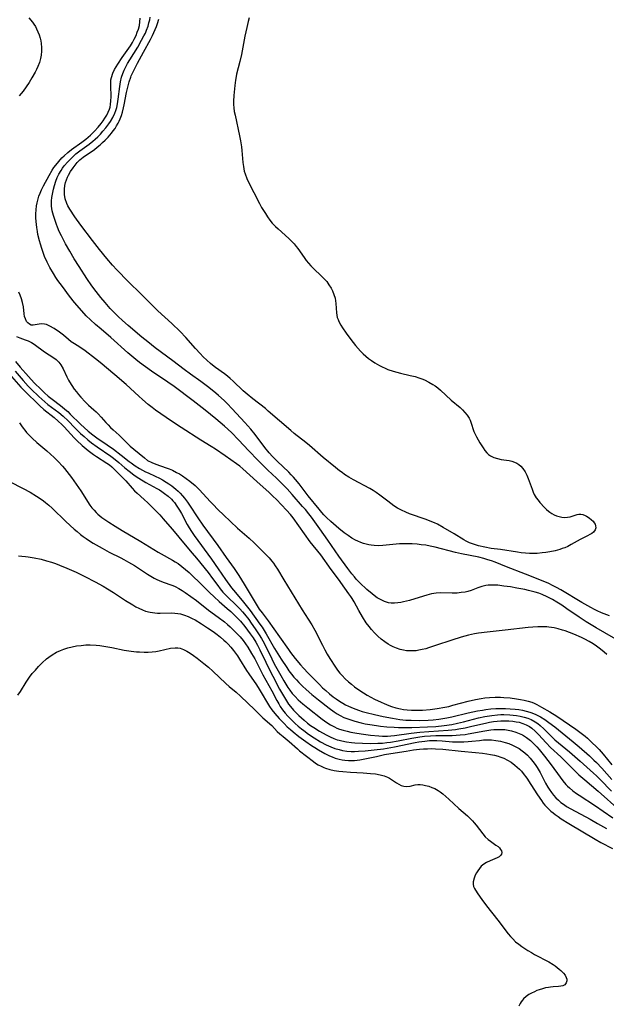
# Model space of a CAD drawing. Units: inches. Extents: x 2037339 to 2042734, y 263754 to 269097.
# Drawn here: x 2040040 to 2040149, y 264190 to 264373 of the extents above; entities that cross this region are included whole.
import ezdxf

# ---------------------------------------------------------------- set-up
doc = ezdxf.new("R2010")
doc.units = ezdxf.units.IN
doc.header["$MEASUREMENT"] = 0
doc.layers.add('c_05_T12S_R18E', color=123, linetype='Continuous')

msp = doc.modelspace()

# ---------------------------------------------------------------- linework, layer by layer
at = {"layer": 'c_05_T12S_R18E'}
for points, elevation in [([(2040042.03, 264372.91), (2040042.68, 264372.11), (2040042.97, 264371.71), (2040043.23, 264371.3), (2040043.46, 264370.88), (2040043.72, 264370.33), (2040043.93, 264369.77), (2040044.12, 264369.13), (2040044.24, 264368.63), (2040044.32, 264368.12), (2040044.38, 264367.41), (2040044.38, 264366.7), (2040044.32, 264366), (2040044.19, 264365.34), (2040043.97, 264364.6), (2040043.69, 264363.87), (2040043.45, 264363.35), (2040043.19, 264362.84), (2040042.59, 264361.76), (2040042.09, 264360.93), (2040041.54, 264360.11), (2040040.97, 264359.34), (2040040.22, 264358.46)], 910), ([(2040039.54, 264309.26), (2040040.44, 264308.18), (2040041.96, 264306.44), (2040042.99, 264305.32), (2040044.29, 264304.06), (2040044.95, 264303.44), (2040045.63, 264302.83), (2040046.07, 264302.45), (2040046.82, 264301.87), (2040048.19, 264300.83), (2040048.72, 264300.41), (2040049.22, 264299.96), (2040049.69, 264299.52), (2040051.57, 264297.66), (2040053.01, 264296.36), (2040053.86, 264295.66), (2040054.59, 264295.12), (2040056.54, 264293.82), (2040057.71, 264292.99), (2040059.15, 264291.9), (2040060.61, 264290.73), (2040060.97, 264290.46), (2040061.74, 264289.92), (2040062.53, 264289.43), (2040063.08, 264289.11), (2040063.64, 264288.82), (2040064.1, 264288.6), (2040065.42, 264288.01), (2040066.24, 264287.63), (2040066.81, 264287.32), (2040067.45, 264286.92), (2040067.98, 264286.57), (2040068.49, 264286.19), (2040069.26, 264285.58), (2040069.67, 264285.21), (2040070.07, 264284.83), (2040070.49, 264284.38), (2040070.88, 264283.91), (2040071.41, 264283.2), (2040071.81, 264282.61), (2040073.33, 264280.26), (2040074.25, 264278.92), (2040077.05, 264275.15), (2040078.6, 264272.95), (2040080.08, 264270.89), (2040080.93, 264269.6), (2040081.91, 264268.02), (2040084.15, 264264.28), (2040084.72, 264263.39), (2040085.22, 264262.71), (2040085.99, 264261.71), (2040086.35, 264261.23), (2040088.47, 264258.24), (2040090.11, 264255.89), (2040090.52, 264255.33), (2040091.35, 264254.24), (2040092.33, 264253.06), (2040092.88, 264252.44), (2040093.77, 264251.49), (2040095.84, 264249.4), (2040096.44, 264248.82), (2040097.03, 264248.28), (2040097.71, 264247.7), (2040098.41, 264247.15), (2040098.98, 264246.74), (2040099.55, 264246.34), (2040100.18, 264245.96), (2040100.7, 264245.67), (2040101.23, 264245.4), (2040102.1, 264245.01), (2040103.1, 264244.65), (2040103.8, 264244.43), (2040104.52, 264244.23), (2040106.03, 264243.86), (2040107.66, 264243.51), (2040109.42, 264243.17), (2040110.78, 264242.95), (2040111.88, 264242.84), (2040112.83, 264242.79), (2040114.4, 264242.78), (2040115.99, 264242.82), (2040116.91, 264242.88), (2040117.97, 264243), (2040118.71, 264243.11), (2040119.44, 264243.24), (2040120.38, 264243.44), (2040123.44, 264244.16), (2040125.14, 264244.52), (2040126.07, 264244.69), (2040126.71, 264244.78), (2040127.62, 264244.89), (2040128.53, 264244.96), (2040129.44, 264244.99), (2040130.33, 264244.98), (2040131.21, 264244.93), (2040132.09, 264244.85), (2040132.78, 264244.76), (2040133.47, 264244.64), (2040134.15, 264244.5), (2040134.81, 264244.32), (2040135.23, 264244.18), (2040135.92, 264243.89), (2040136.8, 264243.44), (2040137.59, 264242.95), (2040138.36, 264242.41), (2040139.45, 264241.56), (2040142.87, 264238.77), (2040143.97, 264237.85), (2040145.87, 264236.18), (2040146.68, 264235.43), (2040147.19, 264234.95), (2040148.18, 264233.91), (2040150.05, 264231.84)], 910), ([(2040039.49, 264307.44), (2040040.95, 264305.75), (2040041.92, 264304.68), (2040042.47, 264304.13), (2040043.9, 264302.75), (2040044.97, 264301.79), (2040045.57, 264301.31), (2040047.61, 264299.77), (2040048.41, 264299.11), (2040049.31, 264298.24), (2040050.56, 264296.95), (2040051.59, 264295.94), (2040052.26, 264295.33), (2040052.96, 264294.74), (2040053.66, 264294.19), (2040054.67, 264293.45), (2040057.19, 264291.7), (2040057.71, 264291.32), (2040058.7, 264290.53), (2040059.83, 264289.56), (2040060.58, 264288.96), (2040061.48, 264288.28), (2040062.1, 264287.84), (2040063.19, 264287.12), (2040063.69, 264286.82), (2040065.75, 264285.72), (2040066.21, 264285.46), (2040066.69, 264285.15), (2040067.16, 264284.82), (2040067.82, 264284.3), (2040068.43, 264283.72), (2040068.68, 264283.45), (2040068.98, 264283.1), (2040069.47, 264282.44), (2040069.92, 264281.74), (2040070.29, 264281.1), (2040071.36, 264279.07), (2040071.72, 264278.43), (2040072.13, 264277.76), (2040072.64, 264277.01), (2040075.84, 264272.63), (2040077.08, 264270.87), (2040078.47, 264268.88), (2040079.58, 264267.34), (2040080.28, 264266.44), (2040081.81, 264264.66), (2040082.29, 264264.08), (2040083.02, 264263.11), (2040084.84, 264260.62), (2040085.25, 264260.01), (2040086, 264258.82), (2040087.56, 264256.08), (2040088.76, 264254.14), (2040089.8, 264252.55), (2040090.22, 264251.95), (2040090.69, 264251.32), (2040091.13, 264250.79), (2040091.58, 264250.27), (2040092.05, 264249.77), (2040092.72, 264249.11), (2040093.41, 264248.48), (2040094.48, 264247.55), (2040095.71, 264246.56), (2040097.69, 264245.03), (2040098.56, 264244.37), (2040099.12, 264244), (2040099.7, 264243.66), (2040100.37, 264243.33), (2040101.1, 264243.04), (2040101.85, 264242.79), (2040102.44, 264242.62), (2040103.57, 264242.33), (2040104.34, 264242.16), (2040105.2, 264242), (2040106.41, 264241.81), (2040107.15, 264241.72), (2040108.37, 264241.6), (2040109.69, 264241.5), (2040110.52, 264241.46), (2040111.4, 264241.45), (2040112.95, 264241.47), (2040115.86, 264241.58), (2040117.4, 264241.67), (2040118.99, 264241.83), (2040120.38, 264242.03), (2040121.42, 264242.23), (2040122.55, 264242.51), (2040125.35, 264243.22), (2040126.49, 264243.47), (2040127.82, 264243.69), (2040128.82, 264243.8), (2040129.46, 264243.84), (2040130.05, 264243.85), (2040131.16, 264243.81), (2040131.77, 264243.76), (2040132.37, 264243.68), (2040133.07, 264243.56), (2040133.79, 264243.38), (2040134.45, 264243.17), (2040135.09, 264242.91), (2040135.84, 264242.49), (2040136.3, 264242.18), (2040136.73, 264241.84), (2040137.41, 264241.22), (2040138.86, 264239.76), (2040139.48, 264239.19), (2040142.19, 264236.94), (2040144.14, 264235.2), (2040146.66, 264232.98), (2040147.19, 264232.5), (2040147.84, 264231.85), (2040149.97, 264229.66)], 912)]:
    msp.add_lwpolyline(points, dxfattribs=dict(at, elevation=elevation))
for points in [[(2040152.4, 264256.86, 910), (2040147.14, 264259.91, 910), (2040145.25, 264261.04, 910), (2040143.97, 264261.87, 910), (2040141.69, 264263.45, 910), (2040140.74, 264264.09, 910), (2040139.86, 264264.64, 910), (2040139.03, 264265.14, 910), (2040138.04, 264265.67, 910), (2040137.13, 264266.07, 910), (2040136.48, 264266.31, 910), (2040135.81, 264266.52, 910), (2040134.6, 264266.84, 910), (2040133.89, 264266.99, 910), (2040132.44, 264267.27, 910), (2040131.23, 264267.48, 910), (2040130.05, 264267.66, 910), (2040128.92, 264267.8, 910), (2040128.39, 264267.83, 910), (2040127.75, 264267.84, 910), (2040127.11, 264267.81, 910), (2040126.66, 264267.74, 910), (2040125.92, 264267.55, 910), (2040125.19, 264267.3, 910), (2040123.94, 264266.83, 910), (2040123.37, 264266.66, 910), (2040122.84, 264266.54, 910), (2040122.1, 264266.43, 910), (2040121.35, 264266.36, 910), (2040120.45, 264266.33, 910), (2040118.24, 264266.38, 910), (2040117.48, 264266.35, 910), (2040116.63, 264266.22, 910), (2040115.76, 264265.98, 910), (2040113.53, 264265.29, 910), (2040112.53, 264265, 910), (2040111.42, 264264.72, 910), (2040110.91, 264264.62, 910), (2040110.4, 264264.55, 910), (2040109.75, 264264.49, 910), (2040109.12, 264264.51, 910), (2040108.64, 264264.57, 910), (2040107.89, 264264.8, 910), (2040107.15, 264265.15, 910), (2040106.56, 264265.5, 910), (2040105.97, 264265.9, 910), (2040105.6, 264266.19, 910), (2040104.67, 264267, 910), (2040103.33, 264268.27, 910), (2040102.67, 264268.95, 910), (2040102.33, 264269.34, 910), (2040101.84, 264269.94, 910), (2040101.14, 264270.88, 910), (2040099.48, 264273.21, 910), (2040097.43, 264276.18, 910), (2040095.92, 264278.23, 910), (2040094.36, 264280.39, 910), (2040093.91, 264281, 910), (2040093.25, 264281.81, 910), (2040092.75, 264282.4, 910), (2040090.82, 264284.59, 910), (2040089.86, 264285.65, 910), (2040088.96, 264286.59, 910), (2040087.9, 264287.62, 910), (2040086.32, 264289.09, 910), (2040085.74, 264289.66, 910), (2040084.42, 264290.99, 910), (2040082.8, 264292.67, 910), (2040080.88, 264294.75, 910), (2040079.55, 264296.09, 910), (2040078.28, 264297.27, 910), (2040076.69, 264298.63, 910), (2040074.69, 264300.23, 910), (2040072.44, 264301.97, 910), (2040068.92, 264304.64, 910), (2040067.78, 264305.44, 910), (2040064.76, 264307.48, 910), (2040063.62, 264308.28, 910), (2040062.53, 264309.08, 910), (2040061.84, 264309.63, 910), (2040060.39, 264310.88, 910), (2040057.22, 264313.7, 910), (2040055.42, 264315.21, 910), (2040054.39, 264316.1, 910), (2040053.43, 264316.96, 910), (2040052.67, 264317.7, 910), (2040051.82, 264318.62, 910), (2040050.51, 264320.15, 910), (2040049.56, 264321.34, 910), (2040048.23, 264323.12, 910), (2040047.42, 264324.25, 910), (2040047.03, 264324.82, 910), (2040046.58, 264325.53, 910), (2040045.91, 264326.68, 910), (2040045.43, 264327.64, 910), (2040044.95, 264328.72, 910), (2040044.75, 264329.23, 910), (2040044.41, 264330.19, 910), (2040044.16, 264330.96, 910), (2040043.99, 264331.58, 910), (2040043.71, 264332.77, 910), (2040043.6, 264333.34, 910), (2040043.49, 264334.04, 910), (2040043.36, 264335.15, 910), (2040043.31, 264335.84, 910), (2040043.31, 264336.59, 910), (2040043.35, 264337.33, 910), (2040043.44, 264338.1, 910), (2040043.54, 264338.61, 910), (2040043.66, 264339.11, 910), (2040043.87, 264339.84, 910), (2040044.1, 264340.45, 910), (2040044.36, 264341.05, 910), (2040044.72, 264341.78, 910), (2040045.77, 264343.67, 910), (2040046.36, 264344.66, 910), (2040046.68, 264345.16, 910), (2040047.02, 264345.64, 910), (2040047.56, 264346.31, 910), (2040048.15, 264346.95, 910), (2040048.57, 264347.35, 910), (2040049.24, 264347.95, 910), (2040049.94, 264348.51, 910), (2040051.82, 264349.86, 910), (2040052.57, 264350.45, 910), (2040053.43, 264351.19, 910), (2040054.21, 264351.93, 910), (2040054.89, 264352.65, 910), (2040055.41, 264353.3, 910), (2040055.77, 264353.8, 910), (2040056.11, 264354.3, 910), (2040056.45, 264354.87, 910), (2040056.74, 264355.44, 910), (2040056.96, 264356, 910), (2040057.07, 264356.38, 910), (2040057.17, 264356.84, 910), (2040057.24, 264357.54, 910), (2040057.26, 264358.24, 910), (2040057.19, 264360.4, 910), (2040057.2, 264360.99, 910), (2040057.24, 264361.44, 910), (2040057.32, 264361.88, 910), (2040057.57, 264362.64, 910), (2040057.9, 264363.33, 910), (2040058.19, 264363.83, 910), (2040058.5, 264364.34, 910), (2040059.34, 264365.58, 910), (2040060.57, 264367.3, 910), (2040060.84, 264367.7, 910), (2040061.2, 264368.31, 910), (2040061.53, 264368.94, 910), (2040061.88, 264369.66, 910), (2040062.12, 264370.23, 910), (2040062.33, 264370.81, 910), (2040062.51, 264371.5, 910), (2040062.6, 264372.16, 910), (2040062.63, 264372.83, 910)], [(2040149.62, 264262.12, 912), (2040148.14, 264262.7, 912), (2040147.32, 264263.07, 912), (2040146.8, 264263.33, 912), (2040146.11, 264263.7, 912), (2040144.5, 264264.63, 912), (2040140.61, 264266.94, 912), (2040139.78, 264267.4, 912), (2040139.06, 264267.76, 912), (2040138.33, 264268.11, 912), (2040137.01, 264268.68, 912), (2040134.04, 264269.88, 912), (2040130.51, 264271.23, 912), (2040128.42, 264272.05, 912), (2040127.73, 264272.31, 912), (2040127.04, 264272.54, 912), (2040126.31, 264272.75, 912), (2040125.38, 264272.98, 912), (2040122.16, 264273.64, 912), (2040121.09, 264273.87, 912), (2040117.3, 264274.87, 912), (2040116.37, 264275.06, 912), (2040115.55, 264275.2, 912), (2040114.72, 264275.31, 912), (2040113.94, 264275.4, 912), (2040113.01, 264275.46, 912), (2040112.08, 264275.49, 912), (2040111.4, 264275.48, 912), (2040110.7, 264275.45, 912), (2040107.58, 264275.16, 912), (2040106.78, 264275.13, 912), (2040105.99, 264275.15, 912), (2040105.47, 264275.2, 912), (2040104.98, 264275.28, 912), (2040104.5, 264275.39, 912), (2040104.03, 264275.54, 912), (2040103.5, 264275.73, 912), (2040102.98, 264275.95, 912), (2040102.56, 264276.16, 912), (2040101.87, 264276.55, 912), (2040101.2, 264276.99, 912), (2040100.43, 264277.54, 912), (2040099.45, 264278.31, 912), (2040098.95, 264278.73, 912), (2040097.97, 264279.6, 912), (2040097.18, 264280.34, 912), (2040096.69, 264280.84, 912), (2040096.3, 264281.26, 912), (2040095.78, 264281.87, 912), (2040093.74, 264284.36, 912), (2040092.08, 264286.58, 912), (2040091.42, 264287.4, 912), (2040091.06, 264287.82, 912), (2040090.64, 264288.28, 912), (2040090.2, 264288.72, 912), (2040088, 264290.77, 912), (2040087.14, 264291.67, 912), (2040086.57, 264292.34, 912), (2040085.75, 264293.34, 912), (2040083.94, 264295.74, 912), (2040083.17, 264296.69, 912), (2040082.04, 264297.97, 912), (2040079.72, 264300.47, 912), (2040078.78, 264301.45, 912), (2040078.18, 264302.04, 912), (2040077.19, 264302.96, 912), (2040076.67, 264303.4, 912), (2040075.38, 264304.43, 912), (2040073.91, 264305.53, 912), (2040071.96, 264306.89, 912), (2040070.77, 264307.75, 912), (2040068.7, 264309.34, 912), (2040065.43, 264311.8, 912), (2040064.05, 264312.87, 912), (2040062.98, 264313.74, 912), (2040060.43, 264315.9, 912), (2040059.37, 264316.86, 912), (2040058.6, 264317.58, 912), (2040057.84, 264318.33, 912), (2040057.11, 264319.09, 912), (2040056.14, 264320.17, 912), (2040055.34, 264321.12, 912), (2040054.48, 264322.19, 912), (2040053.68, 264323.25, 912), (2040052.77, 264324.6, 912), (2040051.33, 264326.83, 912), (2040050.44, 264328.25, 912), (2040049.61, 264329.68, 912), (2040048.83, 264331.05, 912), (2040048.38, 264331.89, 912), (2040048.05, 264332.55, 912), (2040047.67, 264333.34, 912), (2040047.33, 264334.13, 912), (2040047.13, 264334.65, 912), (2040046.75, 264335.71, 912), (2040046.58, 264336.26, 912), (2040046.36, 264337.14, 912), (2040046.23, 264338.01, 912), (2040046.21, 264338.37, 912), (2040046.22, 264339, 912), (2040046.28, 264339.63, 912), (2040046.38, 264340.26, 912), (2040046.58, 264341.18, 912), (2040046.77, 264341.86, 912), (2040047.05, 264342.68, 912), (2040047.3, 264343.32, 912), (2040047.59, 264343.94, 912), (2040047.99, 264344.64, 912), (2040048.28, 264345.07, 912), (2040048.59, 264345.48, 912), (2040049.23, 264346.24, 912), (2040049.84, 264346.87, 912), (2040050.28, 264347.29, 912), (2040050.75, 264347.69, 912), (2040051.49, 264348.26, 912), (2040053.22, 264349.53, 912), (2040053.85, 264350.03, 912), (2040054.32, 264350.43, 912), (2040054.8, 264350.88, 912), (2040055.27, 264351.34, 912), (2040055.75, 264351.88, 912), (2040056.31, 264352.55, 912), (2040056.83, 264353.25, 912), (2040057.14, 264353.71, 912), (2040057.57, 264354.46, 912), (2040057.94, 264355.23, 912), (2040058.14, 264355.76, 912), (2040058.3, 264356.3, 912), (2040058.45, 264356.95, 912), (2040058.59, 264357.82, 912), (2040058.86, 264360.21, 912), (2040058.99, 264361.06, 912), (2040059.2, 264361.91, 912), (2040059.43, 264362.58, 912), (2040059.71, 264363.23, 912), (2040060, 264363.83, 912), (2040060.32, 264364.43, 912), (2040060.71, 264365.1, 912), (2040062.19, 264367.5, 912), (2040062.91, 264368.77, 912), (2040063.35, 264369.58, 912), (2040063.61, 264370.08, 912), (2040063.83, 264370.59, 912), (2040064.12, 264371.37, 912), (2040064.28, 264371.95, 912), (2040064.41, 264372.54, 912), (2040064.48, 264373.04, 912)], [(2040082.85, 264372.92, 914), (2040082.65, 264372.21, 914), (2040082.39, 264371.14, 914), (2040082.05, 264369.5, 914), (2040081.41, 264366.13, 914), (2040081.12, 264364.84, 914), (2040080.52, 264362.49, 914), (2040080.41, 264362.02, 914), (2040080.29, 264361.38, 914), (2040080.16, 264360.4, 914), (2040080, 264358.51, 914), (2040079.95, 264357.48, 914), (2040079.96, 264356.86, 914), (2040080, 264356.24, 914), (2040080.09, 264355.55, 914), (2040080.22, 264354.86, 914), (2040081.06, 264351.06, 914), (2040081.24, 264350.09, 914), (2040081.4, 264349.03, 914), (2040081.48, 264348.3, 914), (2040081.68, 264346.09, 914), (2040081.77, 264345.36, 914), (2040081.92, 264344.52, 914), (2040082.07, 264343.98, 914), (2040082.38, 264343.17, 914), (2040082.75, 264342.37, 914), (2040083.7, 264340.58, 914), (2040084.75, 264338.51, 914), (2040085.15, 264337.77, 914), (2040085.84, 264336.63, 914), (2040086.24, 264336.03, 914), (2040086.67, 264335.44, 914), (2040087.13, 264334.88, 914), (2040087.73, 264334.24, 914), (2040088.2, 264333.8, 914), (2040090.16, 264332.06, 914), (2040090.76, 264331.48, 914), (2040091.18, 264331.03, 914), (2040091.57, 264330.56, 914), (2040091.87, 264330.17, 914), (2040093.02, 264328.5, 914), (2040093.42, 264327.96, 914), (2040093.85, 264327.44, 914), (2040094.29, 264326.95, 914), (2040094.74, 264326.48, 914), (2040096.24, 264325.08, 914), (2040096.74, 264324.58, 914), (2040097.2, 264324.05, 914), (2040097.63, 264323.47, 914), (2040098.01, 264322.86, 914), (2040098.27, 264322.32, 914), (2040098.54, 264321.65, 914), (2040098.75, 264320.96, 914), (2040098.85, 264320.5, 914), (2040098.92, 264319.99, 914), (2040099.02, 264318.26, 914), (2040099.08, 264317.82, 914), (2040099.17, 264317.39, 914), (2040099.3, 264317.01, 914), (2040099.46, 264316.63, 914), (2040099.81, 264316, 914), (2040100.13, 264315.51, 914), (2040100.83, 264314.5, 914), (2040101.65, 264313.33, 914), (2040102.09, 264312.75, 914), (2040102.56, 264312.18, 914), (2040103.47, 264311.17, 914), (2040103.94, 264310.69, 914), (2040104.43, 264310.23, 914), (2040104.95, 264309.81, 914), (2040105.48, 264309.42, 914), (2040106.14, 264308.98, 914), (2040106.98, 264308.49, 914), (2040107.5, 264308.23, 914), (2040108.03, 264307.99, 914), (2040108.55, 264307.78, 914), (2040109.5, 264307.46, 914), (2040110.89, 264307.08, 914), (2040112.68, 264306.67, 914), (2040113.6, 264306.44, 914), (2040114.27, 264306.24, 914), (2040114.81, 264306.05, 914), (2040115.34, 264305.83, 914), (2040116.14, 264305.44, 914), (2040116.89, 264304.99, 914), (2040117.28, 264304.73, 914), (2040117.78, 264304.35, 914), (2040118.27, 264303.93, 914), (2040120.26, 264302.1, 914), (2040121.9, 264300.72, 914), (2040122.38, 264300.28, 914), (2040122.82, 264299.83, 914), (2040123.22, 264299.33, 914), (2040123.57, 264298.76, 914), (2040123.76, 264298.37, 914), (2040123.91, 264297.98, 914), (2040124.47, 264296.3, 914), (2040124.69, 264295.79, 914), (2040124.95, 264295.29, 914), (2040125.57, 264294.21, 914), (2040126.17, 264293.26, 914), (2040126.5, 264292.79, 914), (2040126.84, 264292.35, 914), (2040127.16, 264292.02, 914), (2040127.52, 264291.75, 914), (2040128.16, 264291.45, 914), (2040128.87, 264291.25, 914), (2040129.55, 264291.12, 914), (2040131.02, 264290.89, 914), (2040131.52, 264290.77, 914), (2040132.01, 264290.61, 914), (2040132.42, 264290.41, 914), (2040132.8, 264290.17, 914), (2040133.19, 264289.83, 914), (2040133.53, 264289.45, 914), (2040133.98, 264288.79, 914), (2040134.28, 264288.19, 914), (2040134.55, 264287.56, 914), (2040134.74, 264287.07, 914), (2040135.24, 264285.59, 914), (2040135.46, 264285.04, 914), (2040135.66, 264284.61, 914), (2040135.83, 264284.31, 914), (2040136.03, 264283.99, 914), (2040136.35, 264283.56, 914), (2040136.69, 264283.16, 914), (2040137.58, 264282.19, 914), (2040137.93, 264281.84, 914), (2040138.3, 264281.51, 914), (2040138.55, 264281.32, 914), (2040138.9, 264281.08, 914), (2040139.32, 264280.85, 914), (2040139.75, 264280.67, 914), (2040140.25, 264280.51, 914), (2040140.78, 264280.39, 914), (2040141.31, 264280.35, 914), (2040141.82, 264280.4, 914), (2040142.32, 264280.5, 914), (2040143.6, 264280.91, 914), (2040143.94, 264280.97, 914), (2040144.28, 264280.98, 914), (2040144.63, 264280.92, 914), (2040145.09, 264280.74, 914), (2040145.34, 264280.61, 914), (2040145.81, 264280.29, 914), (2040146.26, 264279.93, 914), (2040146.54, 264279.65, 914), (2040146.78, 264279.36, 914), (2040146.93, 264279.1, 914), (2040147.02, 264278.83, 914), (2040147.05, 264278.41, 914), (2040146.92, 264278.04, 914), (2040146.62, 264277.64, 914), (2040146.32, 264277.4, 914), (2040145.97, 264277.18, 914), (2040145.54, 264276.96, 914), (2040144.17, 264276.29, 914), (2040143.61, 264275.98, 914), (2040142.47, 264275.32, 914), (2040141.85, 264275, 914), (2040141.29, 264274.74, 914), (2040140.84, 264274.58, 914), (2040140.37, 264274.43, 914), (2040139.53, 264274.2, 914), (2040138.52, 264273.99, 914), (2040137.83, 264273.87, 914), (2040137.14, 264273.78, 914), (2040136.2, 264273.7, 914), (2040135.5, 264273.68, 914), (2040134.78, 264273.69, 914), (2040134.06, 264273.73, 914), (2040133.25, 264273.81, 914), (2040132.53, 264273.9, 914), (2040129.41, 264274.4, 914), (2040127.7, 264274.64, 914), (2040126.49, 264274.84, 914), (2040125.34, 264275.1, 914), (2040124.59, 264275.32, 914), (2040123.68, 264275.67, 914), (2040123.05, 264275.98, 914), (2040122.61, 264276.23, 914), (2040120.82, 264277.31, 914), (2040118.78, 264278.5, 914), (2040117.7, 264279.1, 914), (2040117.17, 264279.35, 914), (2040116.68, 264279.57, 914), (2040115.65, 264279.98, 914), (2040112.56, 264281.05, 914), (2040111.88, 264281.31, 914), (2040111.06, 264281.69, 914), (2040110.35, 264282.08, 914), (2040109.67, 264282.52, 914), (2040109.08, 264282.93, 914), (2040108.5, 264283.36, 914), (2040107.02, 264284.51, 914), (2040106.37, 264284.98, 914), (2040105.79, 264285.35, 914), (2040105.19, 264285.7, 914), (2040102.16, 264287.33, 914), (2040101.33, 264287.82, 914), (2040100.51, 264288.34, 914), (2040100.04, 264288.67, 914), (2040099.58, 264289.01, 914), (2040098.83, 264289.6, 914), (2040096.54, 264291.48, 914), (2040094, 264293.71, 914), (2040093.31, 264294.27, 914), (2040091.2, 264295.92, 914), (2040090.57, 264296.44, 914), (2040086.38, 264300.06, 914), (2040085.84, 264300.52, 914), (2040083.52, 264302.32, 914), (2040082.45, 264303.19, 914), (2040081.71, 264303.84, 914), (2040079.89, 264305.59, 914), (2040079.35, 264306.07, 914), (2040078.81, 264306.52, 914), (2040078.25, 264306.96, 914), (2040076.6, 264308.15, 914), (2040076.05, 264308.57, 914), (2040075.7, 264308.86, 914), (2040075, 264309.47, 914), (2040074.33, 264310.13, 914), (2040073.78, 264310.7, 914), (2040072.9, 264311.65, 914), (2040071.12, 264313.67, 914), (2040070.04, 264314.8, 914), (2040068.53, 264316.28, 914), (2040065.93, 264318.66, 914), (2040064.84, 264319.7, 914), (2040062.83, 264321.71, 914), (2040060.41, 264324.09, 914), (2040058.32, 264326.23, 914), (2040057.54, 264327.07, 914), (2040056.48, 264328.31, 914), (2040055.13, 264329.98, 914), (2040053.8, 264331.67, 914), (2040051.67, 264334.51, 914), (2040050.56, 264336.06, 914), (2040049.63, 264337.44, 914), (2040049.27, 264338.07, 914), (2040049.05, 264338.54, 914), (2040048.78, 264339.4, 914), (2040048.65, 264340.21, 914), (2040048.64, 264341.14, 914), (2040048.71, 264341.83, 914), (2040048.83, 264342.4, 914), (2040048.98, 264342.9, 914), (2040049.17, 264343.39, 914), (2040049.35, 264343.75, 914), (2040049.76, 264344.44, 914), (2040050.22, 264345.1, 914), (2040050.6, 264345.6, 914), (2040051, 264346.09, 914), (2040051.48, 264346.58, 914), (2040051.8, 264346.87, 914), (2040052.1, 264347.11, 914), (2040054.18, 264348.52, 914), (2040054.71, 264348.92, 914), (2040055.23, 264349.35, 914), (2040055.7, 264349.79, 914), (2040056.16, 264350.25, 914), (2040056.69, 264350.82, 914), (2040057.33, 264351.57, 914), (2040057.67, 264351.99, 914), (2040057.99, 264352.43, 914), (2040058.29, 264352.89, 914), (2040058.57, 264353.37, 914), (2040058.78, 264353.79, 914), (2040058.97, 264354.22, 914), (2040059.2, 264354.83, 914), (2040059.39, 264355.45, 914), (2040059.58, 264356.22, 914), (2040059.71, 264356.78, 914), (2040060.14, 264359.08, 914), (2040060.4, 264360.3, 914), (2040060.6, 264361.03, 914), (2040060.89, 264361.89, 914), (2040061, 264362.16, 914), (2040061.39, 264363, 914), (2040062.16, 264364.49, 914), (2040063.25, 264366.54, 914), (2040064.55, 264368.87, 914), (2040064.94, 264369.62, 914), (2040065.21, 264370.19, 914), (2040065.66, 264371.28, 914), (2040065.86, 264371.84, 914), (2040066.13, 264372.66, 914)], [(2040109.05, 264256.62, 908), (2040108.58, 264256.89, 908), (2040107.96, 264257.32, 908), (2040107.31, 264257.82, 908), (2040106.7, 264258.38, 908), (2040106.09, 264258.98, 908), (2040105.52, 264259.62, 908), (2040105.06, 264260.17, 908), (2040104.53, 264260.87, 908), (2040103.81, 264261.95, 908), (2040103.13, 264263.11, 908), (2040102.27, 264264.72, 908), (2040101.92, 264265.32, 908), (2040101.68, 264265.7, 908), (2040101.31, 264266.22, 908), (2040100.56, 264267.25, 908), (2040099.38, 264268.94, 908), (2040098.01, 264270.71, 908), (2040096.09, 264273.41, 908), (2040094.17, 264275.86, 908), (2040090.98, 264280.27, 908), (2040090.49, 264280.89, 908), (2040089.78, 264281.71, 908), (2040087.88, 264283.7, 908), (2040087.25, 264284.32, 908), (2040086.54, 264284.98, 908), (2040084.29, 264287.02, 908), (2040081.68, 264289.36, 908), (2040081.11, 264289.83, 908), (2040080.52, 264290.28, 908), (2040078.37, 264291.8, 908), (2040076.6, 264293, 908), (2040075.8, 264293.52, 908), (2040073.86, 264294.7, 908), (2040070.23, 264297.03, 908), (2040068.43, 264298.22, 908), (2040065.48, 264300.25, 908), (2040064.84, 264300.72, 908), (2040064.14, 264301.27, 908), (2040063.09, 264302.18, 908), (2040062.39, 264302.81, 908), (2040060.04, 264305.01, 908), (2040057.94, 264306.76, 908), (2040055.25, 264309.04, 908), (2040054.37, 264309.75, 908), (2040052.44, 264311.24, 908), (2040051.46, 264311.92, 908), (2040050.46, 264312.52, 908), (2040049.89, 264312.9, 908), (2040049.35, 264313.34, 908), (2040048.46, 264314.11, 908), (2040047.71, 264314.68, 908), (2040046.72, 264315.33, 908), (2040045.91, 264315.82, 908), (2040045.28, 264316.08, 908), (2040044.92, 264316.17, 908), (2040044.29, 264316.2, 908), (2040043.92, 264316.16, 908), (2040043.17, 264316.01, 908), (2040042.8, 264315.96, 908), (2040042.45, 264315.99, 908), (2040042.12, 264316.14, 908), (2040041.82, 264316.38, 908), (2040041.62, 264316.64, 908), (2040041.39, 264317.12, 908), (2040041.25, 264317.61, 908), (2040041.17, 264318.08, 908), (2040041.02, 264319.35, 908), (2040040.86, 264320.18, 908), (2040040.67, 264320.86, 908), (2040040.43, 264321.52, 908), (2040040.2, 264322.11, 908)], [(2040039.73, 264313.86, 908), (2040040.33, 264313.63, 908), (2040041.36, 264313.29, 908), (2040041.87, 264313.09, 908), (2040042.5, 264312.76, 908), (2040042.98, 264312.44, 908), (2040044.94, 264311.02, 908), (2040046.67, 264309.93, 908), (2040047.08, 264309.62, 908), (2040047.58, 264309.12, 908), (2040047.95, 264308.62, 908), (2040048.37, 264307.89, 908), (2040049.08, 264306.39, 908), (2040049.38, 264305.77, 908), (2040049.56, 264305.46, 908), (2040049.98, 264304.78, 908), (2040050.45, 264304.12, 908), (2040050.83, 264303.61, 908), (2040051.22, 264303.12, 908), (2040051.63, 264302.63, 908), (2040052.44, 264301.78, 908), (2040053.1, 264301.16, 908), (2040054.09, 264300.31, 908), (2040054.48, 264299.95, 908), (2040054.87, 264299.56, 908), (2040055.43, 264298.94, 908), (2040056.28, 264297.96, 908), (2040056.71, 264297.49, 908), (2040057.15, 264297.03, 908), (2040057.65, 264296.56, 908), (2040058.75, 264295.61, 908), (2040059.27, 264295.13, 908), (2040060.77, 264293.58, 908), (2040061.45, 264293.01, 908), (2040062.44, 264292.23, 908), (2040063.42, 264291.39, 908), (2040064.03, 264290.94, 908), (2040064.8, 264290.53, 908), (2040065.53, 264290.23, 908), (2040067.44, 264289.57, 908), (2040068.04, 264289.35, 908), (2040068.64, 264289.09, 908), (2040069.4, 264288.71, 908), (2040069.94, 264288.41, 908), (2040070.47, 264288.08, 908), (2040071.18, 264287.6, 908), (2040071.87, 264287.08, 908), (2040072.81, 264286.3, 908), (2040073.66, 264285.49, 908), (2040074.28, 264284.81, 908), (2040075.67, 264283.27, 908), (2040076.13, 264282.8, 908), (2040077.11, 264281.8, 908), (2040078.08, 264280.85, 908), (2040080.71, 264278.36, 908), (2040081.56, 264277.61, 908), (2040082.82, 264276.52, 908), (2040083.74, 264275.68, 908), (2040085.15, 264274.32, 908), (2040085.83, 264273.63, 908), (2040086.53, 264272.87, 908), (2040087.04, 264272.27, 908), (2040087.35, 264271.87, 908), (2040087.67, 264271.42, 908), (2040088.07, 264270.79, 908), (2040089.29, 264268.79, 908), (2040092.68, 264263.27, 908), (2040093.8, 264261.51, 908), (2040094.43, 264260.47, 908), (2040094.98, 264259.49, 908), (2040096.41, 264256.7, 908), (2040096.86, 264255.86, 908), (2040097.32, 264255.03, 908), (2040097.78, 264254.25, 908), (2040098.83, 264252.66, 908), (2040099.23, 264252.08, 908), (2040099.66, 264251.53, 908), (2040100.04, 264251.09, 908), (2040100.62, 264250.49, 908), (2040101.25, 264249.92, 908), (2040101.81, 264249.45, 908), (2040102.38, 264249, 908), (2040103.34, 264248.3, 908), (2040104.01, 264247.86, 908), (2040104.71, 264247.44, 908), (2040106.04, 264246.73, 908), (2040107.32, 264246.12, 908), (2040107.85, 264245.89, 908), (2040108.72, 264245.54, 908), (2040109.18, 264245.37, 908), (2040110.03, 264245.11, 908), (2040110.9, 264244.9, 908), (2040111.45, 264244.8, 908), (2040112.11, 264244.71, 908), (2040112.94, 264244.66, 908), (2040113.78, 264244.64, 908), (2040114.95, 264244.67, 908), (2040116.35, 264244.79, 908), (2040117.64, 264244.96, 908), (2040119.1, 264245.22, 908), (2040119.82, 264245.37, 908), (2040120.57, 264245.56, 908), (2040123.44, 264246.33, 908), (2040124.79, 264246.65, 908), (2040125.84, 264246.84, 908), (2040126.47, 264246.93, 908), (2040127.36, 264247.02, 908), (2040128.43, 264247.06, 908), (2040129.43, 264247.05, 908), (2040130.02, 264247.03, 908), (2040131.18, 264246.93, 908), (2040132.39, 264246.78, 908), (2040133.1, 264246.66, 908), (2040133.81, 264246.52, 908), (2040134.51, 264246.34, 908), (2040135.18, 264246.13, 908), (2040135.65, 264245.94, 908), (2040136.11, 264245.73, 908), (2040137.01, 264245.25, 908), (2040138.53, 264244.35, 908), (2040139.82, 264243.55, 908), (2040143.37, 264241.12, 908), (2040144.33, 264240.42, 908), (2040145.09, 264239.82, 908), (2040145.51, 264239.46, 908), (2040146.29, 264238.76, 908), (2040147.24, 264237.84, 908), (2040147.68, 264237.38, 908), (2040148.44, 264236.51, 908), (2040150.05, 264234.53, 908)], [(2040038.83, 264306.46, 914), (2040040.56, 264304.5, 914), (2040041.13, 264303.89, 914), (2040041.72, 264303.29, 914), (2040043.49, 264301.56, 914), (2040044.06, 264301.03, 914), (2040044.83, 264300.36, 914), (2040046.7, 264298.85, 914), (2040047.45, 264298.18, 914), (2040048.11, 264297.55, 914), (2040048.54, 264297.12, 914), (2040050.41, 264295.12, 914), (2040050.94, 264294.6, 914), (2040051.93, 264293.7, 914), (2040053.01, 264292.78, 914), (2040053.53, 264292.38, 914), (2040054.03, 264292.01, 914), (2040054.55, 264291.65, 914), (2040056.45, 264290.44, 914), (2040056.95, 264290.09, 914), (2040057.41, 264289.71, 914), (2040058.03, 264289.12, 914), (2040059.98, 264287.12, 914), (2040061.16, 264285.79, 914), (2040061.62, 264285.29, 914), (2040062.09, 264284.84, 914), (2040063.38, 264283.69, 914), (2040064.05, 264283.07, 914), (2040065.39, 264281.76, 914), (2040066.28, 264280.83, 914), (2040066.93, 264280.1, 914), (2040068.59, 264278.18, 914), (2040069.24, 264277.4, 914), (2040070.34, 264276.04, 914), (2040072.31, 264273.72, 914), (2040073.06, 264272.81, 914), (2040075.23, 264270.15, 914), (2040076.05, 264269.07, 914), (2040077.01, 264267.77, 914), (2040077.48, 264267.14, 914), (2040077.98, 264266.53, 914), (2040078.7, 264265.76, 914), (2040080.57, 264263.98, 914), (2040081.1, 264263.44, 914), (2040081.6, 264262.89, 914), (2040081.96, 264262.47, 914), (2040082.75, 264261.45, 914), (2040083.23, 264260.79, 914), (2040083.97, 264259.74, 914), (2040084.69, 264258.63, 914), (2040085.1, 264257.95, 914), (2040085.59, 264257.06, 914), (2040087.01, 264254.2, 914), (2040087.5, 264253.24, 914), (2040088.68, 264251.11, 914), (2040089.28, 264250.07, 914), (2040090.02, 264248.87, 914), (2040090.37, 264248.37, 914), (2040090.82, 264247.77, 914), (2040091.36, 264247.17, 914), (2040091.93, 264246.6, 914), (2040092.79, 264245.82, 914), (2040093.69, 264245.07, 914), (2040096.34, 264243.01, 914), (2040097.2, 264242.39, 914), (2040097.91, 264241.95, 914), (2040098.65, 264241.56, 914), (2040099.11, 264241.35, 914), (2040099.57, 264241.16, 914), (2040100.25, 264240.94, 914), (2040100.98, 264240.75, 914), (2040101.68, 264240.6, 914), (2040102.39, 264240.46, 914), (2040103.58, 264240.28, 914), (2040105.32, 264240.05, 914), (2040106.87, 264239.89, 914), (2040107.55, 264239.85, 914), (2040108.46, 264239.85, 914), (2040109.11, 264239.9, 914), (2040109.77, 264239.97, 914), (2040112.86, 264240.4, 914), (2040114.43, 264240.59, 914), (2040116.11, 264240.72, 914), (2040119.73, 264240.95, 914), (2040121.05, 264241.09, 914), (2040121.7, 264241.19, 914), (2040122.84, 264241.4, 914), (2040124.11, 264241.68, 914), (2040126.64, 264242.28, 914), (2040127.36, 264242.42, 914), (2040128.08, 264242.54, 914), (2040128.79, 264242.64, 914), (2040129.47, 264242.69, 914), (2040130.18, 264242.71, 914), (2040130.94, 264242.69, 914), (2040131.68, 264242.63, 914), (2040132.31, 264242.53, 914), (2040132.83, 264242.42, 914), (2040133.52, 264242.22, 914), (2040134.17, 264241.96, 914), (2040134.79, 264241.63, 914), (2040135.19, 264241.35, 914), (2040135.84, 264240.8, 914), (2040136.44, 264240.18, 914), (2040137.85, 264238.63, 914), (2040138.69, 264237.77, 914), (2040140.57, 264236.01, 914), (2040142.87, 264233.71, 914), (2040143.92, 264232.7, 914), (2040145.02, 264231.73, 914), (2040147.48, 264229.68, 914), (2040151.48, 264226.1, 914)], [(2040040.32, 264297.88, 916), (2040040.67, 264297.33, 916), (2040040.96, 264296.91, 916), (2040041.27, 264296.5, 916), (2040041.62, 264296.09, 916), (2040041.98, 264295.7, 916), (2040042.62, 264295.06, 916), (2040043.53, 264294.24, 916), (2040045.33, 264292.68, 916), (2040046.69, 264291.46, 916), (2040047.47, 264290.71, 916), (2040048.28, 264289.86, 916), (2040048.64, 264289.44, 916), (2040049.09, 264288.88, 916), (2040049.93, 264287.74, 916), (2040051.65, 264285.27, 916), (2040053.35, 264282.64, 916), (2040053.72, 264282.15, 916), (2040054.11, 264281.68, 916), (2040054.52, 264281.25, 916), (2040054.81, 264280.98, 916), (2040055.56, 264280.38, 916), (2040056.83, 264279.5, 916), (2040057.99, 264278.73, 916), (2040059.29, 264277.93, 916), (2040062.78, 264275.89, 916), (2040065.99, 264273.95, 916), (2040066.54, 264273.63, 916), (2040068.65, 264272.47, 916), (2040069.16, 264272.16, 916), (2040069.68, 264271.81, 916), (2040070.38, 264271.29, 916), (2040071.05, 264270.74, 916), (2040071.74, 264270.14, 916), (2040072.6, 264269.33, 916), (2040073.44, 264268.51, 916), (2040075.5, 264266.45, 916), (2040076.33, 264265.65, 916), (2040077.26, 264264.81, 916), (2040078.79, 264263.52, 916), (2040079.44, 264262.95, 916), (2040079.9, 264262.52, 916), (2040080.79, 264261.61, 916), (2040081.22, 264261.13, 916), (2040082.03, 264260.14, 916), (2040083.03, 264258.81, 916), (2040083.56, 264258.05, 916), (2040084.06, 264257.26, 916), (2040084.38, 264256.71, 916), (2040084.82, 264255.84, 916), (2040085.91, 264253.53, 916), (2040086.67, 264251.99, 916), (2040087.22, 264250.94, 916), (2040088.49, 264248.57, 916), (2040089.36, 264247, 916), (2040089.75, 264246.39, 916), (2040090.15, 264245.79, 916), (2040090.47, 264245.37, 916), (2040091.07, 264244.66, 916), (2040091.46, 264244.25, 916), (2040092.02, 264243.7, 916), (2040093.01, 264242.8, 916), (2040093.65, 264242.27, 916), (2040094.21, 264241.85, 916), (2040094.79, 264241.45, 916), (2040095.89, 264240.75, 916), (2040096.41, 264240.44, 916), (2040097.21, 264240.01, 916), (2040097.86, 264239.7, 916), (2040098.52, 264239.42, 916), (2040099.17, 264239.19, 916), (2040099.51, 264239.08, 916), (2040100, 264238.96, 916), (2040100.9, 264238.78, 916), (2040101.82, 264238.66, 916), (2040102.39, 264238.61, 916), (2040103.84, 264238.54, 916), (2040105.36, 264238.52, 916), (2040106.7, 264238.54, 916), (2040107.54, 264238.58, 916), (2040108.35, 264238.65, 916), (2040109.04, 264238.74, 916), (2040110.44, 264238.98, 916), (2040112.98, 264239.49, 916), (2040114.45, 264239.72, 916), (2040115.31, 264239.82, 916), (2040116.45, 264239.91, 916), (2040117.41, 264239.95, 916), (2040120.43, 264239.98, 916), (2040121.9, 264240.08, 916), (2040122.83, 264240.18, 916), (2040123.4, 264240.27, 916), (2040126.49, 264240.84, 916), (2040127.6, 264241, 916), (2040128.17, 264241.06, 916), (2040128.73, 264241.1, 916), (2040129.45, 264241.11, 916), (2040130.19, 264241.07, 916), (2040130.82, 264240.99, 916), (2040131.44, 264240.86, 916), (2040132.25, 264240.62, 916), (2040132.86, 264240.37, 916), (2040133.45, 264240.08, 916), (2040134.23, 264239.59, 916), (2040134.96, 264239.03, 916), (2040135.19, 264238.82, 916), (2040135.67, 264238.36, 916), (2040136.13, 264237.87, 916), (2040136.58, 264237.37, 916), (2040137.58, 264236.16, 916), (2040138.79, 264234.56, 916), (2040140.45, 264232.26, 916), (2040140.97, 264231.57, 916), (2040141.53, 264230.91, 916), (2040141.83, 264230.6, 916), (2040142.16, 264230.28, 916), (2040142.81, 264229.74, 916), (2040143.49, 264229.24, 916), (2040143.95, 264228.93, 916), (2040146.99, 264226.96, 916), (2040148.43, 264225.98, 916), (2040150.22, 264224.7, 916)], [(2040038.41, 264287.02, 918), (2040040.99, 264285.71, 918), (2040042.27, 264285.02, 918), (2040043.44, 264284.31, 918), (2040043.94, 264283.98, 918), (2040044.72, 264283.44, 918), (2040045.12, 264283.12, 918), (2040045.74, 264282.61, 918), (2040046.33, 264282.07, 918), (2040048.9, 264279.58, 918), (2040050.4, 264278.21, 918), (2040050.95, 264277.73, 918), (2040051.6, 264277.2, 918), (2040052.1, 264276.82, 918), (2040052.62, 264276.46, 918), (2040053.29, 264276.02, 918), (2040053.97, 264275.61, 918), (2040055.58, 264274.67, 918), (2040056.92, 264273.94, 918), (2040059.05, 264272.87, 918), (2040059.65, 264272.56, 918), (2040060.48, 264272.1, 918), (2040061.57, 264271.43, 918), (2040063.99, 264269.87, 918), (2040065.23, 264269.13, 918), (2040065.71, 264268.87, 918), (2040066.15, 264268.66, 918), (2040066.58, 264268.48, 918), (2040067.07, 264268.29, 918), (2040068.3, 264267.89, 918), (2040068.73, 264267.73, 918), (2040069.16, 264267.55, 918), (2040069.79, 264267.23, 918), (2040070.41, 264266.86, 918), (2040070.97, 264266.49, 918), (2040072.04, 264265.72, 918), (2040073.06, 264264.95, 918), (2040075.33, 264263.16, 918), (2040077.12, 264261.86, 918), (2040078.27, 264261, 918), (2040078.82, 264260.54, 918), (2040079.33, 264260.09, 918), (2040079.84, 264259.61, 918), (2040080.77, 264258.68, 918), (2040081.18, 264258.23, 918), (2040081.74, 264257.55, 918), (2040082.17, 264256.96, 918), (2040082.58, 264256.36, 918), (2040083.3, 264255.17, 918), (2040083.86, 264254.16, 918), (2040085.4, 264251.24, 918), (2040087.07, 264248.23, 918), (2040087.96, 264246.48, 918), (2040088.32, 264245.84, 918), (2040088.61, 264245.36, 918), (2040089.04, 264244.73, 918), (2040089.51, 264244.13, 918), (2040090.02, 264243.54, 918), (2040090.56, 264242.97, 918), (2040090.92, 264242.6, 918), (2040091.34, 264242.21, 918), (2040091.92, 264241.71, 918), (2040092.52, 264241.22, 918), (2040092.95, 264240.89, 918), (2040093.82, 264240.25, 918), (2040094.88, 264239.54, 918), (2040096.04, 264238.82, 918), (2040097.09, 264238.26, 918), (2040097.98, 264237.86, 918), (2040098.74, 264237.58, 918), (2040099.5, 264237.35, 918), (2040100.16, 264237.21, 918), (2040100.96, 264237.09, 918), (2040101.76, 264237.03, 918), (2040102.38, 264237.02, 918), (2040103.1, 264237.04, 918), (2040104.32, 264237.13, 918), (2040106, 264237.3, 918), (2040107.71, 264237.52, 918), (2040109.07, 264237.74, 918), (2040109.77, 264237.86, 918), (2040113.6, 264238.68, 918), (2040114.3, 264238.8, 918), (2040115.38, 264238.95, 918), (2040116.26, 264239.02, 918), (2040117.14, 264239.04, 918), (2040117.63, 264239.04, 918), (2040118.58, 264238.98, 918), (2040120.49, 264238.83, 918), (2040121.29, 264238.8, 918), (2040121.96, 264238.79, 918), (2040122.64, 264238.81, 918), (2040123.4, 264238.85, 918), (2040124.1, 264238.91, 918), (2040125.5, 264239.07, 918), (2040126.26, 264239.14, 918), (2040126.91, 264239.16, 918), (2040127.73, 264239.14, 918), (2040128.55, 264239.06, 918), (2040129.4, 264238.92, 918), (2040130.27, 264238.7, 918), (2040130.94, 264238.48, 918), (2040131.6, 264238.21, 918), (2040132.23, 264237.9, 918), (2040132.84, 264237.55, 918), (2040133.41, 264237.15, 918), (2040133.92, 264236.75, 918), (2040134.41, 264236.32, 918), (2040134.92, 264235.79, 918), (2040135.42, 264235.18, 918), (2040135.82, 264234.63, 918), (2040136.19, 264234.06, 918), (2040136.75, 264233.09, 918), (2040137.76, 264231.16, 918), (2040138.18, 264230.43, 918), (2040138.41, 264230.05, 918), (2040138.85, 264229.42, 918), (2040139.25, 264228.91, 918), (2040139.68, 264228.44, 918), (2040140.13, 264227.99, 918), (2040140.61, 264227.58, 918), (2040141.24, 264227.11, 918), (2040141.62, 264226.85, 918), (2040142.42, 264226.37, 918), (2040146.01, 264224.45, 918), (2040147.35, 264223.7, 918), (2040149.03, 264222.74, 918)], [(2040040.08, 264273.25, 920), (2040040.73, 264273.22, 920), (2040041.39, 264273.15, 920), (2040041.92, 264273.07, 920), (2040043.01, 264272.88, 920), (2040044.31, 264272.61, 920), (2040045.32, 264272.35, 920), (2040046.21, 264272.08, 920), (2040046.97, 264271.81, 920), (2040047.72, 264271.53, 920), (2040049.08, 264270.96, 920), (2040050.77, 264270.21, 920), (2040052.37, 264269.44, 920), (2040054.34, 264268.44, 920), (2040055.79, 264267.62, 920), (2040056.62, 264267.12, 920), (2040057.73, 264266.43, 920), (2040059.95, 264264.99, 920), (2040061.29, 264264.15, 920), (2040061.84, 264263.83, 920), (2040062.4, 264263.54, 920), (2040063.08, 264263.23, 920), (2040063.64, 264263.02, 920), (2040064.51, 264262.79, 920), (2040065.34, 264262.67, 920), (2040065.84, 264262.62, 920), (2040066.35, 264262.61, 920), (2040068.41, 264262.67, 920), (2040069.1, 264262.65, 920), (2040069.63, 264262.59, 920), (2040070.13, 264262.49, 920), (2040070.84, 264262.28, 920), (2040071.54, 264262.02, 920), (2040072.3, 264261.67, 920), (2040072.85, 264261.38, 920), (2040074.04, 264260.66, 920), (2040075.14, 264259.94, 920), (2040076.18, 264259.21, 920), (2040076.89, 264258.7, 920), (2040077.54, 264258.19, 920), (2040078.17, 264257.65, 920), (2040078.52, 264257.32, 920), (2040078.93, 264256.9, 920), (2040079.44, 264256.33, 920), (2040079.93, 264255.72, 920), (2040080.66, 264254.71, 920), (2040081.07, 264254.1, 920), (2040082.35, 264252.02, 920), (2040082.75, 264251.39, 920), (2040084.17, 264249.36, 920), (2040084.71, 264248.55, 920), (2040085.07, 264247.96, 920), (2040086.22, 264245.98, 920), (2040086.6, 264245.37, 920), (2040087.07, 264244.7, 920), (2040087.57, 264244.07, 920), (2040088.42, 264243.1, 920), (2040089.3, 264242.17, 920), (2040089.89, 264241.6, 920), (2040090.48, 264241.08, 920), (2040091, 264240.64, 920), (2040092.06, 264239.81, 920), (2040093.36, 264238.84, 920), (2040094.41, 264238.1, 920), (2040094.99, 264237.72, 920), (2040095.68, 264237.29, 920), (2040096.87, 264236.64, 920), (2040097.7, 264236.23, 920), (2040098.22, 264236, 920), (2040098.75, 264235.8, 920), (2040099.53, 264235.57, 920), (2040100.05, 264235.47, 920), (2040100.58, 264235.39, 920), (2040101.25, 264235.34, 920), (2040101.8, 264235.34, 920), (2040102.35, 264235.36, 920), (2040102.84, 264235.4, 920), (2040103.33, 264235.46, 920), (2040104.25, 264235.63, 920), (2040106.44, 264236.11, 920), (2040107.92, 264236.43, 920), (2040109.86, 264236.77, 920), (2040111.94, 264237.1, 920), (2040113.29, 264237.29, 920), (2040114.42, 264237.42, 920), (2040115.14, 264237.48, 920), (2040115.85, 264237.52, 920), (2040116.69, 264237.54, 920), (2040117.39, 264237.52, 920), (2040118.7, 264237.43, 920), (2040122.09, 264237.06, 920), (2040124.76, 264236.81, 920), (2040126.09, 264236.67, 920), (2040126.85, 264236.57, 920), (2040127.57, 264236.45, 920), (2040128.28, 264236.31, 920), (2040128.97, 264236.13, 920), (2040129.28, 264236.03, 920), (2040130.02, 264235.75, 920), (2040130.7, 264235.41, 920), (2040131.35, 264235.03, 920), (2040132.07, 264234.5, 920), (2040132.52, 264234.12, 920), (2040132.93, 264233.71, 920), (2040133.27, 264233.34, 920), (2040133.6, 264232.96, 920), (2040134.26, 264232.06, 920), (2040135.02, 264230.91, 920), (2040136.25, 264228.96, 920), (2040136.97, 264227.92, 920), (2040137.32, 264227.46, 920), (2040137.63, 264227.08, 920), (2040137.96, 264226.71, 920), (2040138.34, 264226.33, 920), (2040138.74, 264225.97, 920), (2040139.13, 264225.64, 920), (2040139.53, 264225.33, 920), (2040140.09, 264224.94, 920), (2040140.67, 264224.56, 920), (2040142.08, 264223.68, 920), (2040146.92, 264220.75, 920), (2040148, 264220.15, 920), (2040150.16, 264219.02, 920)], [(2040149.13, 264254.95, 908), (2040148.63, 264255.4, 908), (2040147.93, 264255.98, 908), (2040147.2, 264256.53, 908), (2040146.59, 264256.93, 908), (2040145.8, 264257.39, 908), (2040145, 264257.81, 908), (2040144.4, 264258.11, 908), (2040143.01, 264258.72, 908), (2040142.17, 264259.06, 908), (2040141.4, 264259.34, 908), (2040140.86, 264259.51, 908), (2040140.1, 264259.73, 908), (2040139.34, 264259.9, 908), (2040138.38, 264260.05, 908), (2040138.01, 264260.09, 908), (2040137.18, 264260.11, 908), (2040136.33, 264260.09, 908), (2040135.41, 264260.03, 908), (2040134.5, 264259.95, 908), (2040130.28, 264259.48, 908), (2040126.92, 264259.13, 908), (2040125.33, 264258.92, 908), (2040124.6, 264258.8, 908), (2040123.46, 264258.57, 908), (2040122.78, 264258.4, 908), (2040122.11, 264258.21, 908), (2040120.38, 264257.66, 908), (2040117.39, 264256.63, 908), (2040116.09, 264256.2, 908), (2040115.56, 264256.04, 908), (2040114.92, 264255.88, 908), (2040114.27, 264255.75, 908), (2040113.76, 264255.68, 908), (2040113.24, 264255.64, 908), (2040112.51, 264255.64, 908), (2040111.98, 264255.68, 908), (2040111.46, 264255.75, 908), (2040110.79, 264255.91, 908), (2040110.13, 264256.12, 908), (2040109.54, 264256.37, 908), (2040109.05, 264256.62, 908)], [(2040039.99, 264247.44, 922), (2040040.45, 264248.14, 922), (2040041.5, 264249.84, 922), (2040042.15, 264250.8, 922), (2040042.67, 264251.46, 922), (2040043.23, 264252.1, 922), (2040043.82, 264252.73, 922), (2040044.51, 264253.41, 922), (2040045.32, 264254.15, 922), (2040045.72, 264254.48, 922), (2040046.36, 264254.94, 922), (2040047.15, 264255.41, 922), (2040047.88, 264255.74, 922), (2040048.52, 264255.99, 922), (2040049.24, 264256.21, 922), (2040050.05, 264256.41, 922), (2040050.87, 264256.56, 922), (2040051.72, 264256.67, 922), (2040052.56, 264256.74, 922), (2040053.39, 264256.76, 922), (2040054.47, 264256.71, 922), (2040055.2, 264256.64, 922), (2040055.93, 264256.53, 922), (2040057.38, 264256.26, 922), (2040059.71, 264255.79, 922), (2040060.95, 264255.6, 922), (2040061.97, 264255.48, 922), (2040062.5, 264255.44, 922), (2040063.39, 264255.41, 922), (2040064.16, 264255.41, 922), (2040064.86, 264255.45, 922), (2040065.55, 264255.53, 922), (2040066.18, 264255.63, 922), (2040068.28, 264256.12, 922), (2040069.14, 264256.22, 922), (2040069.6, 264256.2, 922), (2040070.04, 264256.12, 922), (2040070.67, 264255.92, 922), (2040071.29, 264255.62, 922), (2040071.91, 264255.25, 922), (2040072.52, 264254.81, 922), (2040073.2, 264254.3, 922), (2040074.47, 264253.29, 922), (2040075.3, 264252.61, 922), (2040076.09, 264251.91, 922), (2040078.51, 264249.63, 922), (2040079.16, 264249.05, 922), (2040080.43, 264247.97, 922), (2040081.21, 264247.26, 922), (2040083.86, 264244.75, 922), (2040085.4, 264243.24, 922), (2040087.01, 264241.8, 922), (2040088.05, 264240.74, 922), (2040088.52, 264240.29, 922), (2040089.15, 264239.76, 922), (2040090.24, 264238.87, 922), (2040091.77, 264237.48, 922), (2040092.18, 264237.14, 922), (2040094.73, 264235.14, 922), (2040095.13, 264234.86, 922), (2040095.64, 264234.55, 922), (2040096.15, 264234.28, 922), (2040096.68, 264234.05, 922), (2040096.98, 264233.94, 922), (2040097.77, 264233.7, 922), (2040098.6, 264233.51, 922), (2040099.44, 264233.37, 922), (2040100.21, 264233.28, 922), (2040101.62, 264233.16, 922), (2040103.95, 264233.05, 922), (2040105.31, 264232.96, 922), (2040106.24, 264232.86, 922), (2040107.09, 264232.71, 922), (2040107.87, 264232.5, 922), (2040108.46, 264232.27, 922), (2040108.85, 264232.06, 922), (2040109.22, 264231.83, 922), (2040110.15, 264231.2, 922), (2040110.59, 264230.93, 922), (2040111.03, 264230.73, 922), (2040111.49, 264230.58, 922), (2040112.07, 264230.53, 922), (2040112.64, 264230.61, 922), (2040113.62, 264230.82, 922), (2040114.08, 264230.89, 922), (2040114.54, 264230.91, 922), (2040115.03, 264230.85, 922), (2040115.53, 264230.74, 922), (2040116.11, 264230.58, 922), (2040116.7, 264230.37, 922), (2040117.25, 264230.13, 922), (2040117.84, 264229.8, 922), (2040118.21, 264229.56, 922), (2040118.71, 264229.16, 922), (2040119.85, 264228.15, 922), (2040121.7, 264226.46, 922), (2040123.26, 264225.11, 922), (2040123.86, 264224.55, 922), (2040124.21, 264224.19, 922), (2040124.55, 264223.81, 922), (2040124.9, 264223.38, 922), (2040126.15, 264221.74, 922), (2040126.59, 264221.22, 922), (2040127.12, 264220.72, 922), (2040127.54, 264220.38, 922), (2040128.55, 264219.67, 922), (2040128.94, 264219.39, 922), (2040129.21, 264219.14, 922), (2040129.43, 264218.88, 922), (2040129.58, 264218.59, 922), (2040129.64, 264218.3, 922), (2040129.58, 264217.99, 922), (2040129.41, 264217.72, 922), (2040129.14, 264217.5, 922), (2040128.8, 264217.31, 922), (2040127.46, 264216.77, 922), (2040126.81, 264216.46, 922), (2040126.31, 264216.13, 922), (2040125.85, 264215.74, 922), (2040125.49, 264215.35, 922), (2040125.18, 264214.93, 922), (2040124.94, 264214.53, 922), (2040124.73, 264214.11, 922), (2040124.5, 264213.55, 922), (2040124.33, 264212.86, 922), (2040124.32, 264212.43, 922), (2040124.42, 264211.99, 922), (2040124.57, 264211.65, 922), (2040124.76, 264211.32, 922), (2040125.23, 264210.67, 922), (2040125.95, 264209.62, 922), (2040126.82, 264208.43, 922), (2040128.88, 264205.75, 922), (2040130.83, 264203.26, 922), (2040131.24, 264202.76, 922), (2040131.66, 264202.29, 922), (2040132.2, 264201.78, 922), (2040132.79, 264201.31, 922), (2040133.38, 264200.88, 922), (2040134.48, 264200.16, 922), (2040135.12, 264199.77, 922), (2040135.73, 264199.42, 922), (2040138.35, 264198.06, 922), (2040139.14, 264197.58, 922), (2040139.55, 264197.29, 922), (2040140.26, 264196.7, 922), (2040140.57, 264196.42, 922), (2040141.07, 264195.93, 922), (2040141.37, 264195.55, 922), (2040141.59, 264195.17, 922), (2040141.69, 264194.84, 922), (2040141.71, 264194.53, 922), (2040141.59, 264194.16, 922), (2040141.3, 264193.79, 922), (2040140.98, 264193.62, 922), (2040140.6, 264193.52, 922), (2040140.16, 264193.48, 922), (2040139.18, 264193.42, 922), (2040138.64, 264193.37, 922), (2040138.29, 264193.32, 922), (2040137.72, 264193.21, 922), (2040137.16, 264193.07, 922), (2040136.59, 264192.89, 922), (2040136.13, 264192.71, 922), (2040135.68, 264192.52, 922), (2040135.17, 264192.27, 922), (2040134.68, 264192, 922), (2040134.15, 264191.62, 922), (2040133.68, 264191.2, 922), (2040133.45, 264190.93, 922), (2040133.25, 264190.66, 922), (2040133.06, 264190.34, 922), (2040132.81, 264189.83, 922)]]:
    msp.add_polyline3d(points, dxfattribs=at)

doc.saveas('drawing.dxf')
